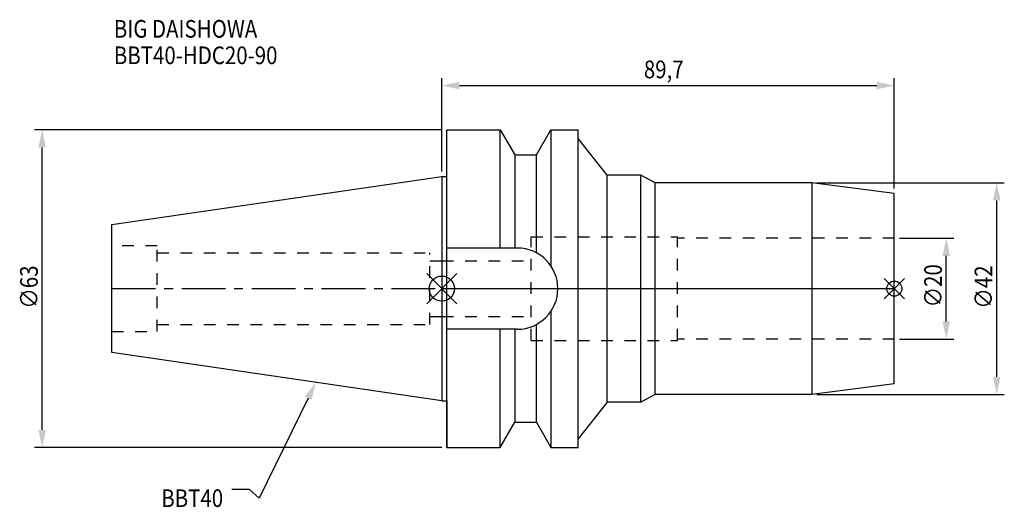
# Model space of a CAD drawing. Extents: x -84 to 112, y -43 to 53.
import ezdxf

# ---------------------------------------------------------------- set-up
doc = ezdxf.new("R2010")
doc.units = 0
doc.header["$LTSCALE"] = 23.1
doc.header["$PDMODE"] = 3
doc.header["$PDSIZE"] = 8
doc.linetypes.add('CENTER', pattern=[0.6, 0.375, -0.075, 0.075, -0.075])
doc.linetypes.add('DASHED', pattern=[0.2, 0.1, -0.1])
doc.layers.get('0').update_dxf_attribs({"linetype": 'CONTINUOUS'})
doc.layers.get('DEFPOINTS').update_dxf_attribs({"linetype": 'CONTINUOUS'})
for name, color, linetype in [('1', 4, 'CONTINUOUS'), ('2', 7, 'CONTINUOUS'), ('3', 1, 'DASHED'), ('4', 2, 'CENTER'), ('6', 5, 'CONTINUOUS'), ('NOCUT', 7, 'CONTINUOUS'), ('SK1', 4, 'CONTINUOUS'), ('SK3', 1, 'DASHED'), ('SK4', 2, 'CENTER')]:
    doc.layers.add(name, color=color, linetype=linetype)
doc.styles.get("Standard").update_dxf_attribs({"font": 'txt', "width": 0.85})
doc.dimstyles.get("Standard").update_dxf_attribs({"dimtxt": 3.5, "dimasz": 3.5, "dimexe": 1.5, "dimexo": 1, "dimtad": 1, "dimblk": '_FILLED', "dimblk1": '_FILLED', "dimblk2": '_FILLED', "dimcen": 0.09, "dimazin": 3, "dimtol": 1, "dimtp": 0.01, "dimtm": 0.01, "dimtfac": 1, "dimtofl": 0, "dimtmove": 0, "dimatfit": 3})

# ---------------------------------------------------------------- blocks, each defined once
blk = doc.blocks.new('_FILLED')
at = {"color": 0, "linetype": 'BYBLOCK'}
blk.add_solid([(0, 0), (-1, 0.214), (-1, -0.214)], dxfattribs=at)
blk = doc.blocks.new('*U13')
at = {"layer": '2', "color": 0, "width": 0.85}
blk.add_text('∅63', height=3.5, rotation=90, dxfattribs=at).set_placement((-80.09, -3.97))
blk = doc.blocks.new('*D1')
at = {"layer": '2', "color": 0}
for p, q in [((0, 31.5), (-80.72, 31.5)), ((-79.22, -28), (-79.22, 28)), ((0, -31.5), (-80.72, -31.5))]:
    blk.add_line(p, q, dxfattribs=at)
at = {"layer": 'DEFPOINTS', "color": 0}
for p in [(-79.22, 31.5), (1, 31.5), (1, -31.5)]:
    blk.add_point(p, dxfattribs=at)
blk.add_blockref('*U13', (0, 0))
at = {"layer": '2', "color": 0, "xscale": 3.5, "yscale": 3.5, "zscale": 3.5}
for p, rotation in [((-79.22, 31.5), 90), ((-79.22, -31.5), 270)]:
    blk.add_blockref('_FILLED', p, dxfattribs=dict(at, rotation=rotation))
blk = doc.blocks.new('*U12')
at = {"layer": '2', "color": 0, "width": 0.85}
blk.add_text('89,7', height=3.5, dxfattribs=at).set_placement((40.05, 41.7))
blk = doc.blocks.new('*D2')
at = {"layer": '2', "color": 0}
for p, q in [((0, 23.23), (0, 41.75)), ((89.7, 19.85), (89.7, 41.75)), ((3.5, 40.25), (86.2, 40.25))]:
    blk.add_line(p, q, dxfattribs=at)
at = {"layer": 'DEFPOINTS', "color": 0}
for p in [(89.7, 40.25), (0, 22.23), (89.7, 18.85)]:
    blk.add_point(p, dxfattribs=at)
blk.add_blockref('*U12', (0, 0))
at = {"layer": '2', "color": 0, "xscale": 3.5, "yscale": 3.5, "zscale": 3.5, "rotation": 180}
blk.add_blockref('_FILLED', (0, 40.25), dxfattribs=at)
at = {"layer": '2', "color": 0, "xscale": 3.5, "yscale": 3.5, "zscale": 3.5}
blk.add_blockref('_FILLED', (89.7, 40.25), dxfattribs=at)
blk = doc.blocks.new('*U11')
at = {"layer": '2', "color": 0, "width": 0.85}
blk.add_text('∅20', height=3.5, rotation=90, dxfattribs=at).set_placement((99.125, -3.71875))
blk = doc.blocks.new('*D3')
at = {"layer": '2', "color": 0}
for p, q in [((90.7, 10), (101.5, 10)), ((100, -6.5), (100, 6.5)), ((90.7, -10), (101.5, -10))]:
    blk.add_line(p, q, dxfattribs=at)
at = {"layer": 'DEFPOINTS', "color": 0}
for p in [(89.7, 10), (100, 10), (89.7, -10)]:
    blk.add_point(p, dxfattribs=at)
blk.add_blockref('*U11', (0, 0))
at = {"layer": '2', "color": 0, "xscale": 3.5, "yscale": 3.5, "zscale": 3.5}
for p, rotation in [((100, 10), 90), ((100, -10), 270)]:
    blk.add_blockref('_FILLED', p, dxfattribs=dict(at, rotation=rotation))
blk = doc.blocks.new('*U10')
at = {"layer": '2', "color": 0, "width": 0.85}
blk.add_text('∅42', height=3.5, rotation=90, dxfattribs=at).set_placement((109.12, -3.97))
blk = doc.blocks.new('*D4')
at = {"layer": '2', "color": 0}
for p, q in [((74.37, 21), (111.5, 21)), ((110, -17.5), (110, 17.5)), ((74.37, -21), (111.5, -21))]:
    blk.add_line(p, q, dxfattribs=at)
at = {"layer": 'DEFPOINTS', "color": 0}
for p in [(73.37, 21), (110, 21), (73.37, -21)]:
    blk.add_point(p, dxfattribs=at)
blk.add_blockref('*U10', (0, 0))
at = {"layer": '2', "color": 0, "xscale": 3.5, "yscale": 3.5, "zscale": 3.5}
for p, rotation in [((110, 21), 90), ((110, -21), 270)]:
    blk.add_blockref('_FILLED', p, dxfattribs=dict(at, rotation=rotation))
blk = doc.blocks.new('*U7')
at = {"layer": '6', "width": 0.85}
for s, p in [('BIG DAISHOWA', (-65.01, 49.75)), ('BBT40-HDC20-90', (-65.01, 44.5))]:
    blk.add_text(s, height=3.5, dxfattribs=at).set_placement(p)
blk = doc.blocks.new('*U8')
at = {"layer": '6'}
blk.add_lwpolyline([(-26.52, -21.73), (-36.23, -41.54), (-38.1, -39.79), (-41.6, -39.79)], dxfattribs=at)
at = {"layer": '6', "xscale": 3.5, "yscale": 3.5, "zscale": 3.5, "rotation": 63.88719862427389}
blk.add_blockref('_FILLED', (-24.98, -18.58), dxfattribs=at)
blk = doc.blocks.new('*U9')
at = {"layer": '6', "width": 0.85}
blk.add_text('BBT40', height=3.5, dxfattribs=at).set_placement((-55.62, -43.29))

msp = doc.modelspace()

# ---------------------------------------------------------------- linework, layer by layer
for p, q in [((3, 3), (-3, -3)), ((-3, 3), (3, -3)), ((91.7, 2), (87.7, -2)), ((87.7, 2), (91.7, -2))]:
    msp.add_line(p, q)
for centre, radius in [((0, 0), 2.5), ((89.7, 0), 1.5)]:
    msp.add_circle(centre, radius)
at = {"layer": '1'}
for p, q in [((1, -31.5), (1, 31.5)), ((1, 31.5), (11.566, 31.5)), ((11.566, 8.05), (11.566, 31.5)), ((11.566, 31.5), (14.452, 26.5)), ((18.748, 26.5), (21.634, 31.5)), ((21.634, 31.5), (21.634, 4.486)), ((21.634, 31.5), (27, 31.5)), ((27, -31.5), (27, 31.5)), ((32.8, 22.5), (27, 29.753)), ((14.452, 26.5), (14.452, 8.05)), ((14.452, 26.5), (18.748, 26.5)), ((18.748, 7.098), (18.748, 26.5)), ((0, 22.225), (0, -22.225)), ((0, 22.225), (1, 22.225)), ((32.8, -22.5), (32.8, 22.5)), ((39.437, 22.5), (32.8, 22.5)), ((39.437, -22.5), (39.437, 22.5)), ((42.3, 21), (39.437, 22.5)), ((73.369, 21), (42.3, 21)), ((42.3, -21), (42.3, 21)), ((89.7, 18.85), (73.369, 21)), ((73.369, 21), (73.369, -21)), ((89.7, -18.85), (89.7, 18.85)), ((14.95, 8.05), (1, 8.05)), ((21.634, -4.486), (21.634, -31.5)), ((18.748, -26.5), (18.748, -7.098)), ((14.95, -8.05), (1, -8.05)), ((11.566, -31.5), (11.566, -8.05)), ((14.452, -8.05), (14.452, -26.5)), ((89.7, -18.85), (73.369, -21)), ((42.3, -21), (39.437, -22.5)), ((73.369, -21), (42.3, -21)), ((0, -22.225), (1, -22.225)), ((32.8, -22.5), (27, -29.753)), ((39.437, -22.5), (32.8, -22.5)), ((11.566, -31.5), (14.452, -26.5)), ((14.452, -26.5), (18.748, -26.5)), ((18.748, -26.5), (21.634, -31.5)), ((1, -31.5), (11.566, -31.5)), ((21.634, -31.5), (27, -31.5))]:
    msp.add_line(p, q, dxfattribs=at)
msp.add_arc((14.95, 0), 8.05, 270, 90, dxfattribs=at)
at = {"layer": '3'}
for p, q in [((17.7, -10.25), (17.7, 10.25)), ((17.7, 10.25), (46.7, 10.25)), ((46.7, -10.25), (46.7, 10.25)), ((89.7, 10), (46.7, 10)), ((0, 5.525), (0, 5.5)), ((0, 5.5), (17.7, 5.5)), ((0, -5.525), (0, -5.5)), ((0, -5.5), (17.7, -5.5)), ((17.7, -10.25), (46.7, -10.25)), ((89.7, -10), (46.7, -10))]:
    msp.add_line(p, q, dxfattribs=at)
at = {"layer": '4'}
msp.add_line((0, 0), (89.7, 0), dxfattribs=at)
at = {"layer": 'NOCUT'}
for p, q in [((0, 0), (0, -22.225)), ((0, 0), (89.7, 0)), ((89.7, -18.85), (89.7, 0)), ((89.7, -18.85), (73.369, -21)), ((42.3, -21), (39.437, -22.5)), ((73.369, -21), (42.3, -21)), ((0, -22.225), (1, -22.225)), ((1, -22.225), (1, -31.5)), ((32.8, -22.5), (27, -29.753)), ((39.437, -22.5), (32.8, -22.5)), ((11.566, -31.5), (14.452, -26.5)), ((14.452, -26.5), (18.748, -26.5)), ((18.748, -26.5), (21.634, -31.5)), ((27, -31.5), (27, -29.753)), ((1, -31.5), (11.566, -31.5)), ((21.634, -31.5), (27, -31.5))]:
    msp.add_line(p, q, dxfattribs=at)
at = {"layer": 'SK1'}
for p, q in [((-65.4, 12.688), (0, 22.225)), ((0, 22.225), (0, -22.225)), ((-65.4, -12.688), (-65.4, 12.688)), ((0, -22.225), (-65.4, -12.688))]:
    msp.add_line(p, q, dxfattribs=at)
at = {"layer": 'SK3'}
for p, q in [((-56.4, 8.5), (-65.4, 8.5)), ((-56.4, -8.5), (-56.4, 8.5)), ((-56.4, 7.1), (-2.4, 7.1)), ((-2.4, -7.1), (-2.4, 7.1)), ((-2.4, 5.525), (0, 5.525)), ((-2.4, -5.525), (0, -5.525)), ((-56.4, -7.1), (-2.4, -7.1)), ((-65.4, -8.5), (-56.4, -8.5))]:
    msp.add_line(p, q, dxfattribs=at)
at = {"layer": 'SK4'}
msp.add_line((-65.4, 0), (0, 0), dxfattribs=at)

# ---------------------------------------------------------------- block references
for name in ['*U7', '*U8', '*U9']:
    msp.add_blockref(name, (0, 0))

# ---------------------------------------------------------------- dimensions: what is measured, and where the dimension line sits
at = {"layer": '2'}
dim = msp.add_linear_dim(base=(89.7, 40.245), p1=(0, 22.225), p2=(89.7, 18.85), dimstyle='Standard', dxfattribs=at)
dim.commit()
dim.dimension.update_dxf_attribs({"geometry": '*D2', "text_midpoint": (44.757, 40.245), "dimtype": 128})
for base, p1, p2, picture, middle in [((-79.22, 31.5), (1, -31.5), (1, 31.5), '*D1', (-79.22, 0)), ((110, 21), (73.369, -21), (73.369, 21), '*D4', (110, 0)), ((100, 10), (89.7, -10), (89.7, 10), '*D3', (100, 0))]:
    dim = msp.add_linear_dim(base=base, p1=p1, p2=p2, angle=90, text='%%c<>', dimstyle='Standard', dxfattribs=at)
    dim.commit()
    dim.dimension.update_dxf_attribs({"geometry": picture, "text_midpoint": middle, "dimtype": 128})

doc.saveas('drawing.dxf')
